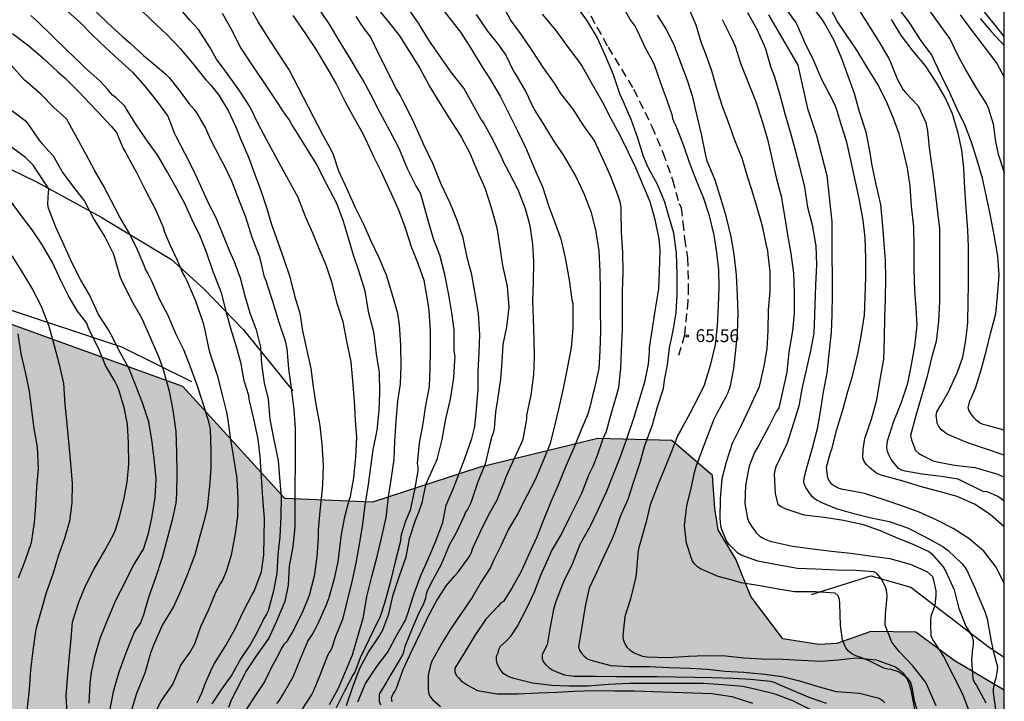
# Model space of a CAD drawing. Units: metres. Extents: x 580644 to 580994, y 4793039 to 4793290.
# Drawn here: x 580936 to 580994, y 4793148 to 4793188 of the extents above; entities that cross this region are included whole.
import ezdxf

# ---------------------------------------------------------------- set-up
doc = ezdxf.new("R2010")
doc.units = ezdxf.units.M
doc.linetypes.add('TRAZOS_NORMALES', pattern=[0.75, 0.5, -0.25])
for name, color, linetype in [('010106', 9, 'Continuous'), ('020104', 34, 'Continuous'), ('020204', 9, 'Continuous'), ('020308', 9, 'Continuous'), ('060128', 7, 'TRAZOS_NORMALES'), ('070101', 9, 'ALAMBRADA'), ('100106', 63, 'Continuous'), ('990504', 63, 'Continuous')]:
    doc.layers.add(name, color=color, linetype=linetype)
doc.layers.add('020105', color=24, linetype='Continuous', lineweight=30)
doc.styles.add('ARIAL', font='ARIAL.TTF', dxfattribs={"height": 1})
doc.linetypes.add('ALAMBRADA', pattern='A,1,[203,DONOSTI.shx,S=0.1,R=0,X=0,Y=0],1', length=2)

# ---------------------------------------------------------------- blocks, each defined once
blk = doc.blocks.new('COTAPU')
blk.add_circle((0, 0), 0.075)

msp = doc.modelspace()

# ---------------------------------------------------------------- hatches: boundary and pattern name
at = {"layer": '990504'}
msp.add_hatch(color=256, dxfattribs=at).paths.add_polyline_path([(580994.17, 4793129.306), (580994.17, 4793148.921), (580991.234, 4793150.671), (580988.975, 4793152.331), (580986.351, 4793152.367), (580984.355, 4793151.663), (580983.295, 4793151.607), (580981.187, 4793151.935), (580979.315, 4793154.411), (580978.435, 4793156.603), (580977.399, 4793158.323), (580977.191, 4793159.575), (580977.051, 4793161.515), (580974.667, 4793163.563), (580970.331, 4793163.675), (580963.363, 4793161.991), (580957.116, 4793159.94), (580951.972, 4793160.156), (580946.004, 4793166.728), (580934.212, 4793170.992), (580929.685, 4793172.872), (580919.597, 4793170.244), (580916.209, 4793168.296), (580915.869, 4793167.62), (580915.913, 4793166.032), (580918.333, 4793162.696), (580920.789, 4793158.408), (580923.044, 4793154.168), (580924.644, 4793149.465), (580925.3, 4793144.537), (580925.396, 4793140.721), (580926.26, 4793137.265), (580928.092, 4793133.769), (580931.092, 4793130.809), (580933.844, 4793128.929), (580937.235, 4793129.177), (580942.995, 4793128.305), (580952.011, 4793127.689), (580966.659, 4793125.824), (580964.794, 4793118.977), (580963.506, 4793115.761), (580963.41, 4793112.801), (580963.474, 4793109.649), (580966.09, 4793106.273), (580969.442, 4793100.721), (580971.666, 4793099.601), (580973.618, 4793099.697), (580976.658, 4793098.889), (580980.498, 4793095.585), (580981.577, 4793092.601), (580983.937, 4793091.033), (580985.753, 4793090.833), (580988.329, 4793091.065), (580991.969, 4793090.897), (580994.169, 4793089.577), (580994.17, 4793125.95), (580993.258, 4793125.904), (580991.262, 4793126.748), (580988.082, 4793128.916), (580984.55, 4793131.136), (580982.194, 4793132.276), (580979.122, 4793132.824), (580977.366, 4793133.744), (580973.927, 4793135.368), (580970.971, 4793135.128), (580968.343, 4793134.416), (580965.867, 4793132.056), (580963.795, 4793132.072), (580961.555, 4793134.2), (580959.407, 4793137.292), (580958.107, 4793139.072), (580960.835, 4793142.192), (580967.499, 4793144.444), (580972.219, 4793145.1), (580974.171, 4793146.444), (580976.355, 4793146.472), (580978.587, 4793145.552), (580981.223, 4793141.84), (580983.67, 4793140.544), (580986.842, 4793140.391), (580989.322, 4793138.355), (580991.314, 4793136.148), (580992.038, 4793134.344), (580992.59, 4793132.532), (580993.894, 4793130.092)])

# ---------------------------------------------------------------- linework, layer by layer
at = {"layer": '010106', "flags": 128}
msp.add_lwpolyline([(580644.183, 4793290.288), (580644.178, 4793040.295), (580994.168, 4793040.287), (580994.173, 4793290.28)], close=True, dxfattribs=at)
at = {"layer": '020104', "flags": 128}
for points, elevation in [([(580982.819, 4793147.775), (580981.769, 4793148.306), (580980.74, 4793148.686), (580979.627, 4793148.969), (580978.845, 4793149.145), (580977.656, 4793149.248), (580976.534, 4793149.311), (580975.438, 4793149.318), (580974.295, 4793149.327), (580973.242, 4793149.327), (580972.173, 4793149.314), (580970.957, 4793149.264), (580969.763, 4793149.169), (580968.639, 4793149.166), (580967.629, 4793149.201), (580966.504, 4793149.338), (580965.404, 4793149.609), (580965.17, 4793149.689), (580964.98, 4793149.781), (580964.783, 4793149.913), (580964.533, 4793150.275), (580964.437, 4793150.491), (580964.386, 4793150.713), (580964.392, 4793150.928), (580964.48, 4793151.118), (580964.529, 4793151.317), (580964.634, 4793151.502), (580964.952, 4793151.799), (580965.261, 4793152.104), (580965.623, 4793152.678), (580966.19, 4793153.782), (580966.614, 4793154.702), (580967, 4793155.679), (580967.503, 4793156.804), (580967.613, 4793157.074), (580968.158, 4793157.994), (580968.692, 4793159.068), (580969.159, 4793160.008), (580969.39, 4793160.483), (580969.833, 4793161.599), (580970.054, 4793162.065), (580970.316, 4793162.705), (580970.642, 4793163.677), (580970.833, 4793164.112), (580971.103, 4793165.048), (580971.434, 4793166.183), (580971.573, 4793166.667), (580971.674, 4793167.808), (580971.728, 4793168.826), (580971.777, 4793170.063), (580971.784, 4793171.272), (580971.786, 4793172.294), (580971.816, 4793173.416), (580971.808, 4793174.577), (580971.721, 4793175.773), (580971.71, 4793176.984), (580971.7, 4793177.232), (580971.664, 4793177.483), (580971.502, 4793177.965), (580971.081, 4793179.077), (580970.623, 4793180.085), (580970.12, 4793181.173), (580969.521, 4793182.004), (580968.892, 4793182.999), (580968.164, 4793183.904), (580967.801, 4793184.508), (580967.141, 4793185.408), (580966.519, 4793186.367), (580965.92, 4793187.27), (580965.21, 4793188.235), (580964.651, 4793189.281)], 68), ([(580938.71, 4793189.203), (580939.993, 4793188.057), (580940.714, 4793187.314), (580941.456, 4793186.603), (580942.211, 4793185.912), (580943.041, 4793185.162), (580943.76, 4793184.342), (580944.464, 4793183.451), (580945.118, 4793182.57), (580945.513, 4793181.57), (580945.622, 4793181.331), (580946.108, 4793180.383), (580946.602, 4793179.428), (580947.04, 4793178.503), (580947.523, 4793177.419), (580947.892, 4793176.713), (580948.283, 4793175.78), (580948.741, 4793174.671), (580949.008, 4793174.066), (580949.348, 4793173.104), (580949.64, 4793172.049), (580949.927, 4793171.056), (580950.295, 4793170.059), (580950.541, 4793169.035), (580950.614, 4793168.035), (580950.769, 4793166.951), (580951.002, 4793165.98), (580951.089, 4793164.82), (580951.334, 4793163.609), (580951.594, 4793162.4), (580951.69, 4793161.168), (580951.756, 4793160.27), (580951.747, 4793159.119), (580951.679, 4793157.917), (580951.573, 4793156.888), (580951.514, 4793155.761), (580951.3, 4793154.681), (580951.001, 4793153.58), (580950.908, 4793153.383), (580950.79, 4793153.181), (580950.226, 4793152.073), (580949.959, 4793151.624), (580949.406, 4793150.782), (580948.873, 4793149.818), (580948.265, 4793148.981), (580947.694, 4793148.133)], 81), ([(580943.419, 4793188.926), (580944.172, 4793188.184), (580945.04, 4793187.377), (580945.84, 4793186.538), (580946.57, 4793185.684), (580947.34, 4793184.718), (580947.63, 4793184.39), (580948.116, 4793183.815), (580948.683, 4793182.868), (580949.128, 4793181.897), (580949.397, 4793181.214), (580949.841, 4793180.177), (580950.195, 4793179.213), (580950.572, 4793178.213), (580950.893, 4793177.225), (580951.201, 4793176.223), (580951.57, 4793175.189), (580951.917, 4793174.191), (580952.285, 4793173.102), (580952.326, 4793172.906), (580952.502, 4793172.249), (580952.55, 4793172.039), (580952.858, 4793171.025), (580953.022, 4793170), (580953.266, 4793168.832), (580953.498, 4793167.791), (580953.644, 4793166.703), (580953.822, 4793165.557), (580953.987, 4793164.665), (580954.024, 4793164.42), (580954.139, 4793163.352), (580954.225, 4793162.137), (580954.177, 4793160.953), (580954.15, 4793160.526), (580954.038, 4793159.422), (580953.923, 4793158.3), (580953.937, 4793158.079), (580953.927, 4793157.865), (580953.862, 4793156.744), (580953.694, 4793155.607), (580953.409, 4793154.479), (580952.988, 4793153.456), (580952.435, 4793152.348), (580952.067, 4793151.761), (580951.911, 4793151.599), (580951.78, 4793151.399), (580951.679, 4793151.173), (580951.496, 4793150.801), (580951.16, 4793150.2), (580950.789, 4793149.411), (580950.252, 4793148.64), (580949.659, 4793147.699)], 79), ([(580951.502, 4793148.148), (580951.649, 4793148.293), (580951.884, 4793148.689), (580952.468, 4793149.716), (580952.887, 4793150.759), (580953.324, 4793151.794), (580953.573, 4793152.181), (580953.914, 4793152.797), (580954.378, 4793153.851), (580954.558, 4793154.309), (580954.888, 4793155.465), (580955.1, 4793156.443), (580955.233, 4793157.597), (580955.301, 4793158.044), (580955.498, 4793159.083), (580955.745, 4793160.06), (580955.831, 4793160.291), (580956.016, 4793161.367), (580956.142, 4793162.592), (580956.196, 4793163.749), (580956.116, 4793164.749), (580956.059, 4793165.866), (580955.963, 4793167.058), (580955.868, 4793168.185), (580955.613, 4793169.385), (580955.406, 4793170.515), (580955.041, 4793171.59), (580954.746, 4793172.785), (580954.406, 4793173.842), (580954.008, 4793174.771), (580953.621, 4793175.717), (580953.207, 4793176.642), (580952.753, 4793177.805), (580951.421, 4793180.231), (580950.909, 4793181.212), (580950.395, 4793182.17), (580949.945, 4793183.102), (580949.375, 4793183.991), (580948.654, 4793185.012), (580947.975, 4793185.924), (580947.583, 4793186.615), (580946.916, 4793187.653), (580946.409, 4793188.199), (580945.874, 4793188.832)], 78), ([(580954.596, 4793148.092), (580955.103, 4793149.011), (580955.551, 4793150.052), (580955.955, 4793150.995), (580956.258, 4793152.075), (580956.584, 4793153.226), (580956.793, 4793154.415), (580957.088, 4793155.595), (580957.395, 4793156.77), (580957.65, 4793157.83), (580957.913, 4793159.058), (580958.06, 4793160.257), (580958.216, 4793161.254), (580958.398, 4793162.446), (580958.435, 4793163.501), (580958.51, 4793164.699), (580958.596, 4793165.863), (580958.754, 4793166.878), (580958.791, 4793167.931), (580958.774, 4793169.157), (580958.7, 4793170.346), (580958.605, 4793171.009), (580958.317, 4793172.027), (580957.939, 4793173.251), (580957.482, 4793174.32), (580957.02, 4793175.282), (580956.604, 4793176.227), (580956.114, 4793177.197), (580955.627, 4793178.307), (580955.151, 4793179.361), (580954.826, 4793180.31), (580954.722, 4793180.573), (580954.22, 4793181.448), (580952.208, 4793185.339), (580951.608, 4793186.26), (580950.954, 4793187.247), (580950.42, 4793188.107), (580949.828, 4793189.158)], 76), ([(580955.602, 4793148.022), (580955.986, 4793149.184), (580956.381, 4793150.211), (580956.877, 4793151.157), (580957.485, 4793152.061), (580957.715, 4793152.465), (580958.08, 4793153.399), (580958.33, 4793154.511), (580958.709, 4793155.639), (580959.091, 4793156.747), (580959.202, 4793157.377), (580959.287, 4793157.813), (580959.637, 4793158.902), (580959.843, 4793159.358), (580960.045, 4793159.993), (580960.091, 4793160.217), (580960.269, 4793161.024), (580960.747, 4793162.115), (580960.854, 4793162.322), (580960.931, 4793162.536), (580961.201, 4793163.63), (580961.414, 4793164.838), (580961.686, 4793165.996), (580961.889, 4793167.246), (580961.957, 4793168.248), (580961.962, 4793168.449), (580961.916, 4793168.864), (580961.915, 4793170.053), (580961.767, 4793171.051), (580961.595, 4793172.113), (580961.352, 4793173.303), (580961.062, 4793174.438), (580960.69, 4793175.393), (580960.338, 4793176.607), (580960.023, 4793177.736), (580959.966, 4793177.949), (580959.892, 4793178.152), (580959.666, 4793178.519), (580959.2, 4793179.462), (580958.726, 4793180.588), (580958.63, 4793180.807), (580958.141, 4793181.721), (580957.553, 4793182.812), (580957.044, 4793183.81), (580956.571, 4793184.696), (580956.321, 4793185.109), (580955.839, 4793185.901), (580955.216, 4793186.927), (580954.62, 4793187.931), (580954.042, 4793188.768)], 74), ([(580957.595, 4793188.681), (580958.274, 4793187.832), (580958.712, 4793187.28), (580959.331, 4793186.297), (580959.887, 4793185.384), (580960.483, 4793184.292), (580961.096, 4793183.298), (580961.709, 4793182.309), (580962.084, 4793181.733), (580962.337, 4793181.337), (580962.829, 4793180.404), (580963.281, 4793179.326), (580963.699, 4793178.369), (580964.088, 4793177.234), (580964.408, 4793176.031), (580964.573, 4793175.018), (580964.752, 4793173.816), (580965.017, 4793172.599), (580965.116, 4793171.387), (580964.975, 4793170.23), (580964.77, 4793169.202), (580964.699, 4793168.168), (580964.63, 4793167.157), (580964.452, 4793165.963), (580964.333, 4793165.251), (580964.263, 4793164.24), (580964.199, 4793164.002), (580964.121, 4793163.799), (580964.002, 4793163.342), (580963.732, 4793162.194), (580963.274, 4793161.077), (580962.883, 4793159.908), (580962.698, 4793159.519), (580962.571, 4793159.361), (580962.478, 4793159.106), (580962.003, 4793158.116), (580961.627, 4793157.462), (580961.146, 4793156.3), (580960.652, 4793155.395), (580960.337, 4793154.787), (580960.268, 4793154.561), (580960.228, 4793154.323), (580960.083, 4793153.933), (580959.86, 4793153.51), (580959.446, 4793152.537), (580959.022, 4793151.484), (580958.92, 4793151.068), (580958.802, 4793150.862), (580958.202, 4793149.85), (580957.961, 4793149.433), (580957.517, 4793148.7), (580957.508, 4793148.491), (580957.518, 4793148.276), (580957.58, 4793148.072)], 72), ([(580958.271, 4793148.242), (580958.241, 4793148.481), (580958.306, 4793148.673), (580958.424, 4793148.841), (580958.533, 4793149.052), (580958.919, 4793150.139), (580959.432, 4793151.228), (580959.94, 4793152.291), (580960.041, 4793152.485), (580960.409, 4793153.28), (580960.889, 4793154.181), (580961.441, 4793155.045), (580961.92, 4793155.615), (580962.113, 4793155.809), (580962.715, 4793156.621), (580962.832, 4793156.805), (580962.931, 4793156.998), (580962.976, 4793157.205), (580963.475, 4793158.27), (580963.926, 4793159.179), (580964.422, 4793160.086), (580964.87, 4793161.156), (580964.937, 4793161.405), (580965.423, 4793162.483), (580965.861, 4793163.412), (580965.952, 4793163.645), (580966.165, 4793164.807), (580966.176, 4793165.046), (580966.415, 4793166.223), (580966.579, 4793167.443), (580966.625, 4793168.442), (580966.599, 4793169.47), (580966.56, 4793170.691), (580966.52, 4793171.779), (580966.553, 4793172.833), (580966.575, 4793174.047), (580966.516, 4793175.101), (580966.37, 4793176.159), (580966.088, 4793177.138), (580965.668, 4793178.26), (580965.15, 4793179.23), (580964.81, 4793179.907), (580964.731, 4793180.092), (580964.206, 4793181.14), (580963.62, 4793182.202), (580963.499, 4793182.393), (580962.467, 4793184.221), (580961.737, 4793185.166), (580961.044, 4793186.136), (580960.426, 4793187.028), (580959.855, 4793187.973), (580959.233, 4793188.873)], 71), ([(580969.016, 4793189.083), (580969.671, 4793188.205), (580970.301, 4793187.174), (580970.755, 4793186.137), (580971.227, 4793185.024), (580971.602, 4793183.902), (580971.817, 4793183.443), (580972.264, 4793182.409), (580972.658, 4793181.316), (580972.995, 4793180.242), (580973.272, 4793179.587), (580973.806, 4793178.595), (580974.248, 4793177.554), (580974.371, 4793177.146), (580974.488, 4793176.738), (580974.777, 4793175.735), (580974.924, 4793174.54), (580974.974, 4793173.324), (580974.963, 4793172.095), (580974.911, 4793171.069), (580974.736, 4793170), (580974.524, 4793168.994), (580974.395, 4793168), (580974.234, 4793167.111), (580974.169, 4793166.595), (580973.798, 4793165.469), (580973.523, 4793164.455), (580973.073, 4793163.248), (580972.802, 4793162.253), (580972.402, 4793161.075), (580972.088, 4793160.1), (580971.662, 4793159.154), (580971.332, 4793158.187), (580971.13, 4793157.721), (580970.659, 4793156.73), (580970.181, 4793155.642), (580969.834, 4793154.909), (580969.592, 4793153.851), (580969.394, 4793152.644), (580969.201, 4793151.464), (580969.255, 4793151.266), (580969.37, 4793151.1), (580969.526, 4793150.92), (580969.727, 4793150.761), (580969.921, 4793150.678), (580970.133, 4793150.626), (580971.105, 4793150.375), (580972.145, 4793150.312), (580973.337, 4793150.311), (580974.526, 4793150.255), (580975.752, 4793150.209), (580976.757, 4793150.159), (580977.78, 4793150.045), (580978.894, 4793149.987), (580980.104, 4793149.865), (580981.136, 4793149.723), (580982.169, 4793149.481), (580983.32, 4793149.121), (580984.307, 4793148.859), (580984.6, 4793148.824), (580985.679, 4793148.748), (580986.836, 4793148.467), (580987.006, 4793148.339), (580987.174, 4793148.184)], 66), ([(580990.182, 4793148.006), (580989.694, 4793149.116), (580989.562, 4793149.381), (580988.799, 4793150.362), (580988.012, 4793151.185), (580987.585, 4793151.736), (580987.186, 4793152.743), (580987.197, 4793153.39), (580987.294, 4793154.421), (580987.28, 4793154.662), (580987.239, 4793154.863), (580987.17, 4793155.07), (580986.971, 4793155.426), (580986.842, 4793155.614), (580986.705, 4793155.761), (580986.515, 4793155.862), (580985.488, 4793155.949), (580984.326, 4793155.959), (580983.102, 4793156.019), (580982.039, 4793156.058), (580980.853, 4793156.272), (580979.712, 4793156.493), (580978.745, 4793156.843), (580978.538, 4793156.951), (580978.035, 4793157.458), (580977.893, 4793157.648), (580977.617, 4793158.285), (580977.54, 4793158.544), (580977.51, 4793159.003), (580977.533, 4793160.122), (580977.628, 4793161.33), (580977.876, 4793162.312), (580978.239, 4793163.411), (580978.74, 4793164.419), (580979.242, 4793165.508), (580979.701, 4793166.484), (580979.807, 4793166.734), (580980.084, 4793167.922), (580980.271, 4793168.943), (580980.321, 4793169.992), (580980.343, 4793171.226), (580980.432, 4793172.304), (580980.441, 4793173.427), (580980.331, 4793174.467), (580980.308, 4793174.677), (580980.205, 4793175.096), (580979.999, 4793176.135), (580979.652, 4793177.29), (580979.347, 4793178.317), (580979.121, 4793179.041), (580978.792, 4793180.116), (580978.676, 4793180.385), (580978.321, 4793181.27), (580977.932, 4793182.392), (580977.674, 4793183.08), (580977.343, 4793184.069), (580976.997, 4793185.288), (580976.61, 4793186.372), (580976.421, 4793186.854), (580976.106, 4793187.917), (580975.64, 4793189.011)], 63), ([(580979.121, 4793188.659), (580979.663, 4793187.673), (580980.089, 4793186.722), (580980.158, 4793186.524), (580980.484, 4793185.43), (580980.676, 4793184.939), (580981.004, 4793183.839), (580981.327, 4793182.648), (580981.623, 4793181.668), (580981.89, 4793180.671), (580982.156, 4793179.609), (580982.452, 4793178.409), (580982.634, 4793177.24), (580982.91, 4793176.199), (580983.113, 4793174.968), (580983.16, 4793173.872), (580983.096, 4793172.677), (580983.063, 4793171.49), (580983.026, 4793170.364), (580982.995, 4793169.857), (580982.8, 4793168.824), (580982.537, 4793167.618), (580982.302, 4793166.595), (580982.113, 4793165.582), (580981.808, 4793164.583), (580981.436, 4793163.408), (580981.245, 4793162.996), (580980.773, 4793162.011), (580980.719, 4793161.808), (580980.685, 4793161.602), (580980.735, 4793160.446), (580980.894, 4793159.828), (580981.084, 4793159.689), (580981.294, 4793159.581), (580982.409, 4793159.202), (580983.603, 4793159.063), (580984.737, 4793158.897), (580985.828, 4793158.662), (580986.892, 4793158.297), (580987.882, 4793157.868), (580988.807, 4793157.487), (580989.748, 4793157.06), (580989.906, 4793156.931), (580990.594, 4793156.153), (580990.728, 4793155.914), (580991.224, 4793154.806), (580991.506, 4793153.715), (580991.924, 4793152.678), (580992.291, 4793152.07), (580992.342, 4793151.814), (580992.34, 4793151.59), (580992.314, 4793151.376), (580992.245, 4793150.693), (580992.322, 4793149.617), (580992.406, 4793149.405), (580992.539, 4793149.2), (580993.098, 4793148.177)], 61), ([(580994.17, 4793155.144), (580994.153, 4793155.218), (580993.689, 4793156.13), (580992.963, 4793157.079), (580992.092, 4793157.812), (580991.178, 4793158.406), (580990.173, 4793158.906), (580989.133, 4793159.376), (580988.101, 4793159.753), (580987.118, 4793160.086), (580985.972, 4793160.449), (580984.937, 4793160.644), (580984.699, 4793160.684), (580984.484, 4793160.742), (580984.244, 4793160.863), (580984.078, 4793160.989), (580983.939, 4793161.142), (580983.822, 4793161.353), (580983.754, 4793161.994), (580983.987, 4793162.86), (580984.052, 4793163.055), (580984.353, 4793164.206), (580984.698, 4793165.369), (580984.996, 4793166.429), (580985.292, 4793167.416), (580985.582, 4793168.644), (580985.78, 4793169.689), (580985.971, 4793170.915), (580986.018, 4793171.96), (580986.044, 4793173.164), (580986.047, 4793174.243), (580986.009, 4793175.444), (580985.888, 4793176.489), (580985.688, 4793177.657), (580985.465, 4793178.659), (580985.216, 4793179.822), (580984.931, 4793181.052), (580984.629, 4793182.037), (580984.322, 4793183.003), (580984.235, 4793183.267), (580983.682, 4793184.316), (580983.46, 4793184.773), (580982.994, 4793185.821), (580982.475, 4793186.898), (580982.037, 4793187.903), (580981.946, 4793188.088), (580981.351, 4793188.897)], 59), ([(580994.17, 4793158.501), (580993.343, 4793159.235), (580992.419, 4793159.825), (580991.403, 4793160.275), (580990.405, 4793160.562), (580989.314, 4793160.844), (580988.239, 4793161.177), (580987.002, 4793161.509), (580986.802, 4793161.592), (580986.622, 4793161.686), (580986.266, 4793161.976), (580986.082, 4793162.151), (580985.95, 4793162.325), (580985.874, 4793162.557), (580985.89, 4793163.028), (580985.999, 4793163.674), (580986.394, 4793164.825), (580986.692, 4793165.946), (580986.888, 4793167.135), (580987.114, 4793168.34), (580987.151, 4793169.576), (580987.16, 4793170.79), (580987.205, 4793171.849), (580987.23, 4793173.102), (580987.213, 4793174.111), (580987.119, 4793175.11), (580987.053, 4793176.13), (580986.936, 4793177.41), (580986.652, 4793178.573), (580986.412, 4793179.782), (580986.308, 4793180.448), (580986.074, 4793181.634), (580985.681, 4793182.829), (580985.383, 4793183.911), (580985.018, 4793184.927), (580984.662, 4793185.898), (580984.201, 4793187.016), (580983.635, 4793188.041), (580983.513, 4793188.233), (580982.811, 4793189.151)], 58), ([(580994.171, 4793160.014), (580993.985, 4793160.145), (580993.794, 4793160.282), (580993.367, 4793160.482), (580993.16, 4793160.547), (580992.936, 4793160.566), (580991.469, 4793161.295), (580990.497, 4793161.461), (580989.354, 4793161.594), (580988.363, 4793161.768), (580988.148, 4793161.824), (580987.97, 4793161.917), (580987.546, 4793162.454), (580987.413, 4793162.689), (580987.318, 4793162.916), (580987.289, 4793163.15), (580987.301, 4793163.379), (580987.346, 4793163.598), (580987.699, 4793164.695), (580988.126, 4793165.748), (580988.511, 4793166.924), (580988.714, 4793167.911), (580988.925, 4793169.094), (580989.069, 4793170.332), (580989.009, 4793171.351), (580988.917, 4793172.352), (580988.879, 4793173.631), (580988.879, 4793174.869), (580988.861, 4793176.096), (580988.732, 4793177.298), (580988.655, 4793178.469), (580988.49, 4793179.532), (580988.262, 4793180.52), (580988.001, 4793181.546), (580987.659, 4793182.51), (580987.24, 4793183.486), (580986.761, 4793184.432), (580986.145, 4793185.404), (580985.525, 4793186.451), (580984.938, 4793187.31), (580984.38, 4793188.151), (580983.843, 4793189.14)], 57), ([(580985.585, 4793188.913), (580986.782, 4793187.023), (580987.39, 4793186.008), (580987.499, 4793185.736), (580987.885, 4793184.772), (580988.245, 4793184.127), (580988.384, 4793183.973), (580989.128, 4793183.183), (580989.568, 4793182.214), (580989.669, 4793181.727), (580989.765, 4793180.729), (580989.923, 4793179.605), (580989.963, 4793179.367), (580990.128, 4793178.152), (580990.235, 4793177.116), (580990.379, 4793175.993), (580990.381, 4793174.969), (580990.381, 4793173.963), (580990.381, 4793172.753), (580990.377, 4793171.703), (580990.312, 4793170.54), (580990.183, 4793169.373), (580989.905, 4793168.408), (580989.632, 4793167.262), (580989.314, 4793166.156), (580988.972, 4793164.947), (580988.677, 4793163.857), (580988.73, 4793163.607), (580988.96, 4793162.971), (580989.138, 4793162.816), (580989.37, 4793162.686), (580989.995, 4793162.369), (580990.234, 4793162.318), (580991.261, 4793162.119), (580992.46, 4793161.983), (580992.724, 4793161.911), (580993.796, 4793161.582), (580994.171, 4793161.414)], 56), ([(580994.171, 4793164.164), (580993.16, 4793164.439), (580992.936, 4793164.506), (580992.719, 4793164.604), (580992.539, 4793164.743), (580992.381, 4793164.907), (580992.244, 4793165.08), (580992.108, 4793165.296), (580992.044, 4793165.486), (580992.161, 4793165.895), (580992.258, 4793166.086), (580992.504, 4793166.696), (580992.822, 4793167.712), (580993.128, 4793168.865), (580993.372, 4793169.839), (580993.679, 4793170.984), (580993.778, 4793172.02), (580993.863, 4793173.275), (580993.785, 4793174.364), (580993.574, 4793175.618), (580993.342, 4793176.839), (580993.135, 4793177.856), (580992.899, 4793178.951), (580992.578, 4793179.996), (580992.253, 4793181.051), (580991.887, 4793182.028), (580991.414, 4793182.99), (580990.979, 4793183.951), (580990.515, 4793184.895), (580990.079, 4793185.795), (580989.979, 4793186.032), (580989.879, 4793186.21), (580989.265, 4793187.052), (580988.702, 4793187.919), (580988.603, 4793188.093), (580987.91, 4793188.991)], 54), ([(580989.621, 4793188.965), (580990.301, 4793188.06), (580990.996, 4793187.073), (580991.471, 4793186.104), (580991.954, 4793185.203), (580992.545, 4793184.193), (580993.131, 4793183.276), (580993.225, 4793183.077), (580993.528, 4793182.125), (580993.655, 4793181.1), (580993.816, 4793180.357), (580994.171, 4793179.283)], 53), ([(580946.837, 4793148.19), (580947.13, 4793148.82), (580947.285, 4793149.251), (580947.723, 4793150.246), (580947.862, 4793150.493), (580948.473, 4793151.488), (580949.043, 4793152.49), (580949.548, 4793153.567), (580950.058, 4793154.534), (580950.187, 4793154.733), (580950.613, 4793155.872), (580950.753, 4793156.863), (580950.771, 4793157.898), (580950.775, 4793158.997), (580950.684, 4793160.188), (580950.601, 4793161.437), (580950.535, 4793162.622), (580950.422, 4793163.641), (580950.15, 4793164.83), (580949.891, 4793165.979), (580949.859, 4793166.199), (580949.597, 4793167.064), (580949.421, 4793168.068), (580949.137, 4793169.047), (580948.812, 4793170.139), (580948.527, 4793171.133), (580948.288, 4793172.161), (580948.115, 4793172.621), (580947.729, 4793173.577), (580947.406, 4793174.55), (580947.003, 4793175.549), (580946.519, 4793176.537), (580946.088, 4793177.494), (580945.571, 4793178.465), (580945.036, 4793179.389), (580944.537, 4793180.266), (580943.969, 4793181.06), (580943.31, 4793181.99), (580942.698, 4793182.991), (580942.59, 4793183.161), (580942.064, 4793183.67), (580941.879, 4793183.815), (580941.733, 4793183.963), (580941.602, 4793184.146), (580941.135, 4793184.651), (580940.285, 4793185.401), (580940.082, 4793185.58), (580939.179, 4793186.47), (580938.27, 4793187.355), (580937.507, 4793188.099), (580937.083, 4793188.49)], 82), ([(580948.304, 4793188.616), (580948.817, 4793187.711), (580949.401, 4793186.57), (580950.039, 4793185.586), (580950.705, 4793184.607), (580951.325, 4793183.673), (580951.978, 4793182.7), (580952.254, 4793182.334), (580952.459, 4793181.939), (580952.608, 4793181.717), (580953.285, 4793180.632), (580953.861, 4793179.708), (580954.413, 4793178.599), (580955.001, 4793177.486), (580955.398, 4793176.424), (580955.69, 4793175.451), (580955.977, 4793174.452), (580956.31, 4793173.474), (580956.664, 4793172.345), (580956.872, 4793171.133), (580957.159, 4793170.019), (580957.189, 4793169.805), (580957.337, 4793168.633), (580957.501, 4793167.55), (580957.532, 4793166.386), (580957.494, 4793165.323), (580957.378, 4793164.165), (580957.146, 4793163.018), (580957.004, 4793162.009), (580956.87, 4793160.985), (580956.676, 4793159.767), (580956.54, 4793158.669), (580956.352, 4793157.575), (580956.134, 4793156.373), (580955.93, 4793155.37), (580955.63, 4793154.184), (580955.351, 4793153.08), (580954.941, 4793152.082), (580954.715, 4793151.359), (580954.571, 4793151.143), (580954.487, 4793150.954), (580954.052, 4793149.85), (580953.664, 4793148.895), (580953.553, 4793148.693), (580952.944, 4793147.735)], 77), ([(580956.26, 4793148.245), (580956.704, 4793149.322), (580957.382, 4793150.317), (580957.995, 4793151.14), (580958.563, 4793152.188), (580958.936, 4793152.84), (580959.049, 4793153.026), (580959.202, 4793153.487), (580959.477, 4793154.353), (580959.558, 4793154.599), (580959.958, 4793155.655), (580960.422, 4793156.699), (580960.812, 4793157.622), (580961.24, 4793158.75), (580961.396, 4793159.569), (580961.447, 4793159.773), (580961.869, 4793160.777), (580962.327, 4793161.938), (580962.554, 4793162.571), (580962.951, 4793163.69), (580963.114, 4793164.381), (580963.213, 4793165.382), (580963.317, 4793166.577), (580963.317, 4793167.592), (580963.373, 4793168.753), (580963.413, 4793169.764), (580963.34, 4793171.01), (580963.122, 4793172.274), (580962.936, 4793173.271), (580962.671, 4793174.297), (580962.436, 4793175.445), (580962.058, 4793176.528), (580961.665, 4793177.483), (580961.145, 4793178.59), (580960.68, 4793179.772), (580960.133, 4793180.905), (580959.927, 4793181.344), (580959.45, 4793182.423), (580958.953, 4793183.376), (580958.733, 4793183.808), (580958.495, 4793184.215), (580958.038, 4793185.137), (580957.517, 4793186.181), (580957.002, 4793187.231), (580956.58, 4793187.794), (580956.166, 4793188.419)], 73), ([(580963.196, 4793188.545), (580963.861, 4793187.566), (580964.518, 4793186.757), (580964.941, 4793186.159), (580965.393, 4793185.209), (580965.532, 4793184.996), (580966.098, 4793184.04), (580966.593, 4793182.97), (580967.158, 4793182.077), (580967.724, 4793181.167), (580968.318, 4793180.276), (580969.047, 4793179.047), (580969.522, 4793178.045), (580969.926, 4793176.981), (580970.196, 4793175.925), (580970.384, 4793174.693), (580970.443, 4793173.475), (580970.476, 4793172.335), (580970.48, 4793171.218), (580970.49, 4793170.008), (580970.458, 4793168.815), (580970.384, 4793167.79), (580970.146, 4793166.637), (580970.031, 4793166.186), (580969.871, 4793165.515), (580969.752, 4793165.115), (580969.348, 4793164.199), (580968.944, 4793163.176), (580968.462, 4793162.065), (580967.992, 4793160.91), (580967.583, 4793159.964), (580967.126, 4793158.856), (580966.746, 4793157.851), (580966.258, 4793156.798), (580965.829, 4793155.884), (580965.295, 4793154.901), (580964.81, 4793154.12), (580964.633, 4793154.019), (580964.486, 4793153.852), (580963.772, 4793153.086), (580963.126, 4793152.134), (580962.555, 4793151.185), (580961.946, 4793150.208), (580961.945, 4793150.005), (580962.033, 4793149.814), (580962.18, 4793149.627), (580962.327, 4793149.482), (580962.497, 4793149.348), (580962.682, 4793149.227), (580963.282, 4793148.909), (580964.404, 4793148.713), (580965.66, 4793148.715), (580966.844, 4793148.762), (580967.922, 4793148.807), (580968.951, 4793148.873), (580970.15, 4793148.903), (580971.314, 4793148.898), (580972.478, 4793148.889), (580973.604, 4793148.843), (580974.731, 4793148.81), (580975.907, 4793148.772), (580977.02, 4793148.732), (580978.2, 4793148.562), (580979.414, 4793148.169)], 69), ([(580967.072, 4793188.563), (580967.865, 4793187.603), (580968.541, 4793186.692), (580969.259, 4793185.733), (580969.421, 4793185.484), (580970.013, 4793184.417), (580970.602, 4793183.396), (580971.103, 4793182.437), (580971.639, 4793181.433), (580972.11, 4793180.474), (580972.546, 4793179.568), (580973.001, 4793178.487), (580973.375, 4793177.577), (580973.679, 4793176.529), (580973.919, 4793175.365), (580973.967, 4793174.722), (580973.934, 4793173.491), (580973.901, 4793172.452), (580973.702, 4793171.28), (580973.514, 4793170.121), (580973.351, 4793168.991), (580973.349, 4793168.733), (580973.28, 4793168.041), (580973.074, 4793166.994), (580972.742, 4793165.888), (580972.417, 4793164.861), (580972.034, 4793163.708), (580971.617, 4793162.546), (580971.224, 4793161.58), (580970.831, 4793160.541), (580970.306, 4793159.446), (580969.865, 4793158.512), (580969.274, 4793157.472), (580968.858, 4793156.354), (580968.34, 4793155.319), (580968.247, 4793155.081), (580967.858, 4793154.064), (580967.742, 4793153.652), (580967.517, 4793152.523), (580967.363, 4793151.593), (580967.239, 4793151.377), (580967.061, 4793150.991), (580967.061, 4793150.76), (580967.139, 4793150.57), (580967.276, 4793150.403), (580967.475, 4793150.228), (580967.652, 4793150.118), (580967.866, 4793150.014), (580968.378, 4793149.836), (580968.946, 4793149.755), (580970.246, 4793149.746), (580971.438, 4793149.734), (580972.655, 4793149.722), (580973.806, 4793149.721), (580974.87, 4793149.711), (580976.031, 4793149.687), (580977.048, 4793149.67), (580978.28, 4793149.639), (580979.291, 4793149.567), (580980.454, 4793149.457), (580980.656, 4793149.389), (580981.651, 4793148.959), (580982.715, 4793148.521), (580983.72, 4793148.161)], 67), ([(580989.226, 4793147.216), (580988.902, 4793148.308), (580988.786, 4793148.996), (580988.739, 4793149.223), (580988.663, 4793149.414), (580988.521, 4793149.605), (580988.147, 4793149.889), (580987.961, 4793150.003), (580987.545, 4793150.141), (580987.334, 4793150.163), (580987.105, 4793150.214), (580986.289, 4793150.621), (580985.665, 4793150.872), (580985.461, 4793150.941), (580985.225, 4793151.056), (580985.038, 4793151.209), (580984.882, 4793151.418), (580984.674, 4793151.877), (580984.564, 4793152.745), (580984.536, 4793153.998), (580984.5, 4793154.252), (580984.428, 4793154.453), (580984.247, 4793154.616), (580983.096, 4793154.695), (580981.875, 4793154.697), (580980.816, 4793154.862), (580979.83, 4793155.051), (580978.746, 4793155.218), (580978.218, 4793155.368), (580977.398, 4793155.599), (580976.356, 4793156.045), (580976.181, 4793156.157), (580975.997, 4793156.339), (580975.872, 4793156.539), (580975.542, 4793157.553), (580975.424, 4793158.588), (580975.548, 4793159.738), (580975.799, 4793160.774), (580976.028, 4793161.769), (580976.093, 4793162.043), (580976.477, 4793163.033), (580977.132, 4793164.785), (580977.344, 4793165.204), (580977.851, 4793166.149), (580977.982, 4793166.374), (580978.119, 4793166.773), (580978.309, 4793167.782), (580978.425, 4793168.858), (580978.516, 4793169.865), (580978.562, 4793171.013), (580978.535, 4793172.058), (580978.469, 4793173.278), (580978.326, 4793174.498), (580978.161, 4793175.5), (580977.87, 4793176.721), (580977.571, 4793177.702), (580977.206, 4793178.828), (580976.747, 4793179.934), (580976.658, 4793180.369), (580976.423, 4793181.521), (580976.139, 4793182.681), (580975.898, 4793183.688), (580975.6, 4793184.669), (580975.205, 4793185.715), (580974.828, 4793186.702), (580974.351, 4793187.708), (580973.843, 4793188.507)], 64), ([(580977.619, 4793188.244), (580978.169, 4793187.158), (580978.383, 4793186.685), (580978.72, 4793185.634), (580979.153, 4793184.556), (580979.579, 4793183.472), (580979.966, 4793182.288), (580980.276, 4793181.238), (580980.524, 4793180.188), (580980.797, 4793178.976), (580981.085, 4793177.898), (580981.278, 4793176.742), (580981.462, 4793175.627), (580981.662, 4793174.535), (580981.816, 4793173.374), (580981.857, 4793172.28), (580981.841, 4793171.032), (580981.755, 4793169.988), (580981.529, 4793168.77), (580981.422, 4793167.564), (580981.171, 4793166.43), (580980.94, 4793165.487), (580980.819, 4793165.278), (580980.352, 4793164.351), (580979.788, 4793163.333), (580979.518, 4793162.853), (580979.203, 4793162.061), (580978.987, 4793160.943), (580978.959, 4793159.862), (580979.118, 4793158.991), (580979.216, 4793158.762), (580979.339, 4793158.542), (580979.641, 4793158.125), (580979.833, 4793157.964), (580980.028, 4793157.838), (580980.222, 4793157.74), (580980.44, 4793157.663), (580980.703, 4793157.598), (580981.756, 4793157.371), (580982.942, 4793157.214), (580984.031, 4793157.074), (580985.164, 4793156.952), (580986.285, 4793156.803), (580987.465, 4793156.642), (580988.65, 4793156.308), (580989.626, 4793155.882), (580989.964, 4793155.587), (580990.03, 4793155.37), (580990.166, 4793154.749), (580990.158, 4793154.505), (580990.096, 4793153.877), (580990.017, 4793153.681), (580989.872, 4793153.25), (580989.844, 4793152.988), (580989.839, 4793152.752), (580989.863, 4793152.123), (580989.969, 4793151.907), (580990.605, 4793150.894), (580991.168, 4793149.779), (580991.713, 4793148.717), (580992.095, 4793147.721)], 62), ([(580991.585, 4793188.526), (580992.189, 4793187.707), (580993.733, 4793185.667), (580994.171, 4793184.861)], 52), ([(580992.762, 4793188.314), (580993.418, 4793187.523), (580994.171, 4793186.719)], 51), ([(580936.015, 4793187.416), (580936.962, 4793186.702), (580937.807, 4793185.982), (580938.665, 4793185.174), (580939.083, 4793184.821), (580939.876, 4793184.031), (580940.568, 4793183.302), (580940.97, 4793182.875), (580941.786, 4793181.984), (580942.098, 4793181.623), (580942.505, 4793180.683), (580942.61, 4793180.505), (580942.701, 4793180.313), (580943.273, 4793179.274), (580943.802, 4793178.23), (580944.365, 4793177.152), (580944.835, 4793176.074), (580944.921, 4793175.783), (580945.205, 4793175.101), (580945.668, 4793174.129), (580945.996, 4793173.347), (580946.12, 4793173.154), (580946.235, 4793172.934), (580946.729, 4793171.752), (580947.118, 4793170.672), (580947.184, 4793170.447), (580947.312, 4793169.942), (580947.516, 4793168.891), (580947.655, 4793168.443), (580948.013, 4793167.404), (580948.299, 4793166.245), (580948.563, 4793165.232), (580948.633, 4793164.779), (580948.77, 4793163.742), (580948.958, 4793162.547), (580949.161, 4793161.34), (580949.217, 4793160.152), (580949.202, 4793159.113), (580949.056, 4793158.104), (580948.828, 4793156.846), (580948.533, 4793155.878), (580948.324, 4793155.374), (580948.192, 4793155.164), (580947.922, 4793154.688), (580947.477, 4793153.6), (580947.039, 4793152.64), (580946.674, 4793151.622), (580946.45, 4793151.209), (580945.865, 4793150.39), (580945.756, 4793150.148), (580945.401, 4793149.298), (580944.738, 4793148.351), (580944.185, 4793147.243)], 83), ([(580942.974, 4793147.651), (580943.3, 4793148.744), (580943.679, 4793149.714), (580943.78, 4793149.938), (580944.118, 4793151.119), (580944.293, 4793151.583), (580944.788, 4793152.706), (580945.424, 4793153.748), (580945.888, 4793154.786), (580946.287, 4793155.755), (580946.728, 4793156.884), (580947.025, 4793158.057), (580947.328, 4793159.111), (580947.438, 4793159.621), (580947.577, 4793160.889), (580947.651, 4793161.919), (580947.659, 4793162.964), (580947.612, 4793164.223), (580947.521, 4793164.656), (580947.16, 4793165.789), (580946.845, 4793166.811), (580946.43, 4793167.919), (580946.046, 4793168.876), (580945.612, 4793169.783), (580945.128, 4793170.888), (580944.654, 4793171.808), (580944.183, 4793172.908), (580943.944, 4793173.375), (580943.81, 4793173.603), (580943.724, 4793173.817), (580943.281, 4793174.876), (580942.816, 4793175.802), (580942.287, 4793176.692), (580941.79, 4793177.643), (580941.314, 4793178.54), (580940.82, 4793179.414), (580940.339, 4793180.299), (580939.167, 4793182.42), (580938.422, 4793183.083), (580937.694, 4793183.843), (580936.903, 4793184.525), (580936.711, 4793184.692), (580935.945, 4793185.553)], 84), ([(580940.51, 4793148.156), (580940.558, 4793149.316), (580940.636, 4793149.978), (580940.845, 4793150.959), (580941.152, 4793151.983), (580941.613, 4793153.129), (580942.077, 4793154.237), (580942.612, 4793155.256), (580943.064, 4793156.177), (580943.682, 4793157.19), (580943.972, 4793158.104), (580944.201, 4793159.131), (580944.378, 4793160.219), (580944.434, 4793161.308), (580944.341, 4793162.323), (580944.196, 4793163.473), (580943.994, 4793164.651), (580943.637, 4793165.768), (580943.22, 4793166.821), (580942.84, 4793167.771), (580942.318, 4793168.723), (580941.77, 4793169.799), (580941.632, 4793170.049), (580941.058, 4793170.96), (580940.528, 4793172.095), (580940.01, 4793172.968), (580939.531, 4793173.923), (580939.049, 4793174.965), (580938.538, 4793176.074), (580938.125, 4793177.179), (580938.071, 4793177.405), (580938.095, 4793177.83), (580938.125, 4793178.073), (580938.133, 4793178.327), (580937.209, 4793179.705), (580936.765, 4793180.16), (580935.955, 4793180.77)], 86), ([(580939.207, 4793147.587), (580939.146, 4793148.616), (580939.25, 4793149.842), (580939.354, 4793150.931), (580939.446, 4793151.935), (580939.52, 4793152.94), (580939.902, 4793154.083), (580940.286, 4793155.041), (580940.794, 4793156.047), (580941.447, 4793157.163), (580941.943, 4793158.092), (580942.054, 4793158.32), (580942.289, 4793159.08), (580942.54, 4793160.081), (580942.736, 4793161.114), (580942.819, 4793162.168), (580942.81, 4793163.419), (580942.752, 4793164.515), (580942.564, 4793165.508), (580942.246, 4793166.542), (580942.133, 4793166.816), (580942.007, 4793167.047), (580941.466, 4793167.97), (580941.045, 4793168.977), (580940.544, 4793169.979), (580940.44, 4793170.211), (580940.373, 4793170.437), (580939.822, 4793171.141), (580939.298, 4793172.054), (580938.849, 4793172.951), (580938.345, 4793174.004), (580937.725, 4793175.067), (580937.162, 4793175.914), (580936.529, 4793176.731), (580935.822, 4793177.691)], 87), ([(580935.961, 4793174.394), (580936.54, 4793173.488), (580937.172, 4793172.415), (580937.667, 4793171.471), (580938.117, 4793170.322), (580938.445, 4793169.142), (580938.724, 4793168.098), (580938.995, 4793166.904), (580939.084, 4793165.676), (580939.201, 4793164.533), (580939.315, 4793163.297), (580939.415, 4793162.235), (580939.505, 4793161.046), (580939.48, 4793159.913), (580939.35, 4793158.84), (580939.057, 4793157.825), (580938.692, 4793156.792), (580938.383, 4793155.796), (580937.986, 4793154.625), (580937.679, 4793153.598), (580937.407, 4793152.635), (580937.354, 4793152.361), (580937.191, 4793151.255), (580937.06, 4793150.129), (580936.977, 4793148.968), (580936.845, 4793147.727)], 88), ([(580936.325, 4793169.809), (580936.485, 4793168.637), (580936.756, 4793167.579), (580936.983, 4793166.453), (580937.116, 4793165.345), (580937.247, 4793164.261), (580937.459, 4793163.178), (580937.513, 4793161.918), (580937.42, 4793160.824), (580937.35, 4793159.75), (580937.281, 4793158.751), (580937.093, 4793157.572), (580936.719, 4793156.49), (580936.331, 4793155.498)], 89)]:
    msp.add_lwpolyline(points, dxfattribs=dict(at, elevation=elevation))
at = {"layer": '020105', "flags": 128}
for points, elevation in [([(580960.523, 4793189.772), (580962.272, 4793187.502), (580962.914, 4793186.521), (580963.477, 4793185.589), (580963.976, 4793184.8), (580964.61, 4793183.753), (580965.145, 4793182.65), (580965.614, 4793181.724), (580966.156, 4793180.633), (580966.231, 4793180.436), (580966.693, 4793179.316), (580967.088, 4793178.432), (580967.456, 4793177.278), (580967.806, 4793176.337), (580968.17, 4793175.386), (580968.446, 4793174.167), (580968.649, 4793172.992), (580968.811, 4793171.815), (580968.865, 4793171.593), (580968.872, 4793171.39), (580968.859, 4793170.151), (580968.767, 4793169.024), (580968.531, 4793167.776), (580968.298, 4793166.612), (580968.036, 4793165.397), (580967.789, 4793164.416), (580967.534, 4793163.381), (580967.125, 4793162.372), (580966.653, 4793161.256), (580966.183, 4793160.359), (580965.648, 4793159.285), (580965.089, 4793158.357), (580964.669, 4793157.427), (580964.243, 4793156.573), (580964.032, 4793156.124), (580963.5, 4793155.275), (580962.962, 4793154.363), (580962.353, 4793153.479), (580961.66, 4793152.454), (580961.154, 4793151.609), (580960.942, 4793151.257), (580960.593, 4793150.619), (580960.525, 4793150.41), (580960.486, 4793150.198), (580960.42, 4793149.991), (580960.388, 4793149.782), (580960.383, 4793149.582), (580960.377, 4793148.936), (580960.424, 4793148.722), (580960.509, 4793148.536), (580960.636, 4793148.371), (580961.114, 4793147.975)], 70), ([(580971.686, 4793189.23), (580972.238, 4793188.225), (580972.532, 4793187.827), (580972.644, 4793187.604), (580973.156, 4793186.504), (580973.41, 4793186.054), (580973.643, 4793185.602), (580974.016, 4793184.526), (580974.376, 4793183.52), (580974.666, 4793182.668), (580974.712, 4793182.457), (580974.787, 4793182.244), (580974.895, 4793182.057), (580974.993, 4793181.825), (580975.361, 4793180.855), (580975.698, 4793179.883), (580976.081, 4793178.859), (580976.532, 4793177.765), (580976.851, 4793176.805), (580977.139, 4793175.601), (580977.3, 4793174.579), (580977.405, 4793173.576), (580977.43, 4793172.54), (580977.386, 4793171.466), (580977.339, 4793170.288), (580977.206, 4793169.165), (580976.92, 4793167.96), (580976.573, 4793166.816), (580976.266, 4793166.171), (580975.735, 4793165.145), (580975.154, 4793164.106), (580975.022, 4793163.87), (580974.776, 4793163.238), (580974.689, 4793163.021), (580974.276, 4793162.002), (580973.87, 4793161), (580973.4, 4793159.8), (580973.161, 4793158.805), (580972.839, 4793157.62), (580972.714, 4793157.208), (580972.673, 4793156.928), (580972.59, 4793155.716), (580972.55, 4793155.484), (580972.243, 4793154.286), (580971.92, 4793153.25), (580971.8, 4793152.123), (580971.828, 4793151.917), (580971.903, 4793151.684), (580972.044, 4793151.458), (580972.212, 4793151.291), (580972.434, 4793151.133), (580972.694, 4793151.011), (580972.948, 4793150.93), (580973.221, 4793150.877), (580974.453, 4793150.836), (580975.651, 4793150.914), (580976.666, 4793150.955), (580977.817, 4793150.938), (580978.906, 4793150.817), (580979.955, 4793150.757), (580981.175, 4793150.75), (580982.28, 4793150.69), (580983.427, 4793150.63), (580984.437, 4793150.711), (580985.486, 4793150.829), (580986.652, 4793150.708), (580987.783, 4793150.29), (580988.013, 4793150.138), (580988.218, 4793149.945), (580988.379, 4793149.725), (580988.508, 4793149.495), (580988.61, 4793149.242), (580988.693, 4793148.947), (580988.907, 4793147.82)], 65), ([(580940.799, 4793188.809), (580941.603, 4793188.034), (580942.485, 4793187.227), (580942.912, 4793186.85), (580943.679, 4793186.139), (580944.029, 4793185.855), (580944.859, 4793185.162), (580945.026, 4793185.015), (580945.189, 4793184.841), (580945.889, 4793183.938), (580946.353, 4793183.328), (580946.686, 4793182.954), (580946.833, 4793182.721), (580947.316, 4793181.869), (580947.631, 4793181.176), (580948.161, 4793180.158), (580948.403, 4793179.734), (580948.841, 4793178.779), (580949.3, 4793177.624), (580949.661, 4793176.678), (580950.049, 4793175.489), (580950.484, 4793174.341), (580950.768, 4793173.145), (580950.857, 4793172.959), (580950.923, 4793172.742), (580951.269, 4793171.68), (580951.614, 4793170.57), (580951.999, 4793169.403), (580952.088, 4793168.93), (580952.201, 4793167.783), (580952.342, 4793166.637), (580952.502, 4793165.389), (580952.591, 4793164.265), (580952.591, 4793163.223), (580952.582, 4793162.11), (580952.567, 4793160.952), (580952.573, 4793159.726), (580952.573, 4793158.475), (580952.442, 4793157.35), (580952.237, 4793156.197), (580952.168, 4793155.075), (580951.983, 4793154.133), (580951.491, 4793152.979), (580951.032, 4793151.973), (580950.361, 4793151.017), (580949.723, 4793150.078), (580948.836, 4793148.337), (580948.676, 4793147.909)], 80), ([(580994.171, 4793187.251), (580993.58, 4793187.991), (580992.837, 4793188.91)], 50), ([(580952.442, 4793188.474), (580953.102, 4793187.514), (580953.783, 4793186.527), (580953.902, 4793186.339), (580954.507, 4793185.315), (580955.016, 4793184.428), (580955.513, 4793183.414), (580956.057, 4793182.418), (580956.568, 4793181.532), (580956.698, 4793181.276), (580957.206, 4793180.179), (580957.639, 4793179.272), (580958.199, 4793178.094), (580958.645, 4793177.095), (580959.042, 4793176.025), (580959.415, 4793174.873), (580959.789, 4793173.911), (580960.128, 4793172.964), (580960.323, 4793171.836), (580960.42, 4793171.195), (580960.502, 4793169.968), (580960.501, 4793168.841), (580960.49, 4793167.768), (580960.442, 4793166.723), (580960.234, 4793165.614), (580960.076, 4793164.565), (580959.865, 4793163.415), (580959.737, 4793162.223), (580959.779, 4793162.013), (580959.77, 4793161.785), (580959.585, 4793160.666), (580959.319, 4793159.475), (580959.061, 4793158.841), (580958.804, 4793158.03), (580958.735, 4793157.592), (580958.439, 4793156.457), (580958.15, 4793155.248), (580957.834, 4793154.093), (580957.54, 4793153.19), (580957.423, 4793152.977), (580956.902, 4793151.869), (580956.399, 4793150.832), (580956.073, 4793149.988), (580955.967, 4793149.815), (580955.476, 4793148.875), (580954.995, 4793147.888)], 75), ([(580980.335, 4793188.527), (580982.073, 4793185.573), (580982.639, 4793183.024), (580983.165, 4793181.445), (580983.771, 4793179.099), (580984.053, 4793176.389), (580984.066, 4793175.383), (580984.067, 4793174.377), (580984.069, 4793173.183), (580984.068, 4793172.14), (580984.056, 4793170.936), (580984.011, 4793169.896), (580983.883, 4793168.653), (580983.765, 4793167.503), (580983.558, 4793166.426), (580983.371, 4793165.257), (580983.201, 4793164.244), (580982.909, 4793163.111), (580982.583, 4793162.021), (580982.407, 4793161.361), (580982.402, 4793161.142), (580982.464, 4793160.942), (580982.569, 4793160.737), (580982.691, 4793160.543), (580982.851, 4793160.343), (580983.009, 4793160.202), (580983.193, 4793160.073), (580983.407, 4793159.954), (580984.307, 4793159.584), (580985.266, 4793159.297), (580986.284, 4793159.052), (580987.421, 4793158.807), (580988.503, 4793158.437), (580989.535, 4793157.91), (580990.526, 4793157.378), (580990.878, 4793157.12), (580991.682, 4793156.359), (580991.934, 4793156.036), (580992.447, 4793154.936), (580992.618, 4793154.49), (580993.037, 4793153.543), (580993.172, 4793153.101), (580993.384, 4793151.903), (580993.516, 4793151.228), (580993.767, 4793150.304), (580993.761, 4793150.096), (580993.681, 4793149.628), (580993.602, 4793149.397), (580993.517, 4793148.996), (580993.52, 4793148.79), (580993.68, 4793147.657)], 60), ([(580994.171, 4793162.703), (580993.076, 4793163.07), (580991.982, 4793163.441), (580990.868, 4793163.925), (580990.681, 4793164.034), (580990.475, 4793164.203), (580990.33, 4793164.377), (580990.239, 4793164.579), (580990.22, 4793164.799), (580990.176, 4793165.016), (580990.217, 4793165.236), (580990.448, 4793165.639), (580990.896, 4793166.42), (580991.429, 4793167.575), (580991.744, 4793168.45), (580991.919, 4793169.445), (580992.041, 4793170.46), (580992.049, 4793171.704), (580992.079, 4793172.732), (580992.083, 4793173.842), (580992.073, 4793174.903), (580992.042, 4793175.915), (580991.928, 4793177.181), (580991.857, 4793178.335), (580991.795, 4793179.525), (580991.685, 4793180.582), (580991.466, 4793181.573), (580991.144, 4793182.72), (580990.704, 4793183.68), (580990.168, 4793184.578), (580989.558, 4793185.538), (580988.821, 4793186.381), (580988.152, 4793187.297), (580987.558, 4793188.25)], 55), ([(580935.897, 4793182.977), (580936.749, 4793182.318), (580936.927, 4793182.117), (580937.558, 4793181.195), (580937.744, 4793180.964), (580938.382, 4793180.251), (580938.949, 4793179.256), (580939.577, 4793178.414), (580940.235, 4793177.587), (580940.795, 4793176.501), (580941.415, 4793175.504), (580941.927, 4793174.482), (580942.244, 4793173.397), (580942.317, 4793173.132), (580942.428, 4793172.873), (580942.897, 4793171.955), (580942.991, 4793171.775), (580943.581, 4793170.711), (580944.103, 4793169.571), (580944.577, 4793168.484), (580944.865, 4793167.665), (580945.187, 4793166.456), (580945.401, 4793165.344), (580945.579, 4793164.086), (580945.615, 4793162.867), (580945.65, 4793161.64), (580945.632, 4793160.434), (580945.576, 4793159.897), (580945.369, 4793158.909), (580945.09, 4793157.879), (580944.776, 4793156.711), (580944.413, 4793155.576), (580943.987, 4793154.358), (580943.682, 4793153.352), (580943.506, 4793152.867), (580943.4, 4793152.696), (580943.263, 4793152.533), (580943.146, 4793152.319), (580943.067, 4793152.131), (580942.675, 4793151.156), (580942.247, 4793149.978), (580941.904, 4793148.827), (580941.684, 4793147.623)], 85)]:
    msp.add_lwpolyline(points, dxfattribs=dict(at, elevation=elevation))
at = {"layer": '060128'}
msp.add_polyline3d([(580969.55, 4793189.112, 65.539), (580970.938, 4793186.621, 65.467), (580972.432, 4793184.155, 65.287), (580973.506, 4793181.979, 65.183), (580974.146, 4793180.441, 65.181), (580974.719, 4793178.843, 65.271), (580975.097, 4793177.467, 65.367), (580975.213, 4793177.213, 65.369), (580975.321, 4793176.345, 65.381), (580975.411, 4793175.397, 65.447), (580975.601, 4793174.273, 65.669), (580975.635, 4793172.595, 65.643), (580975.619, 4793171.747, 65.633), (580975.409, 4793169.741, 65.555), (580975.031, 4793168.421, 65.545)], dxfattribs=at)
at = {"layer": '070101'}
for points in [[(580929.395, 4793173.576, 91.09), (580925.933, 4793175.238, 91.964), (580923.583, 4793176.232, 92.534), (580921.809, 4793176.944, 92.692), (580919.477, 4793177.74, 92.686), (580917.713, 4793178.274, 92.488), (580915.135, 4793179.228, 92.212), (580911.869, 4793180.472, 92.158), (580910.367, 4793181.172, 91.946), (580913.189, 4793182.024, 91.39), (580915.763, 4793182.686, 90.942), (580918.311, 4793183.162, 90.404), (580920.209, 4793183.336, 89.838), (580922.649, 4793183.466, 89.36), (580925.163, 4793183.366, 88.748), (580926.863, 4793183.268, 88.476), (580928.953, 4793182.67, 88.043), (580932.511, 4793181.123, 87.313), (580937.451, 4793178.715, 86.157), (580941.206, 4793176.667, 84.669), (580945.334, 4793174.171, 83.351), (580947.236, 4793172.455, 82.711), (580949.536, 4793170.073, 81.621), (580952.444, 4793166.469, 80.205)], [(580929.395, 4793173.576, 91.09), (580933.88, 4793171.992, 89.668), (580935.396, 4793171.388, 89.208), (580942.404, 4793169.048, 85.853), (580946.496, 4793167.02, 83.529)], [(580982.859, 4793154.543, 64.373), (580986.355, 4793155.631, 63.165), (580988.699, 4793154.959, 62.317), (580993.298, 4793151.431, 60.381), (580994.17, 4793150.861, 59.791)]]:
    msp.add_polyline3d(points, dxfattribs=at)
at = {"layer": '100106', "elevation": 52.06, "flags": 128}
msp.add_lwpolyline([(580994.17, 4793148.921), (580991.234, 4793150.671), (580988.975, 4793152.331), (580986.351, 4793152.367), (580984.355, 4793151.663), (580983.295, 4793151.607), (580981.187, 4793151.935), (580979.315, 4793154.411), (580978.435, 4793156.603), (580977.399, 4793158.323), (580977.191, 4793159.575), (580977.051, 4793161.515), (580974.667, 4793163.563), (580970.331, 4793163.675), (580963.363, 4793161.991), (580957.116, 4793159.94), (580951.972, 4793160.156), (580946.004, 4793166.728), (580934.212, 4793170.992)], dxfattribs=at)

# ---------------------------------------------------------------- block references
at = {"layer": '020204', "rotation": 359.9987685839998}
msp.add_blockref('COTAPU', (580975.581, 4793169.694, 65.557), dxfattribs=at)

# ---------------------------------------------------------------- texts
at = {"layer": '020308', "style": 'ARIAL'}
msp.add_text('65.56', height=0.75, rotation=359.99877, dxfattribs=at).set_placement((580976.064, 4793169.335, 65.555))

doc.saveas('drawing.dxf')
